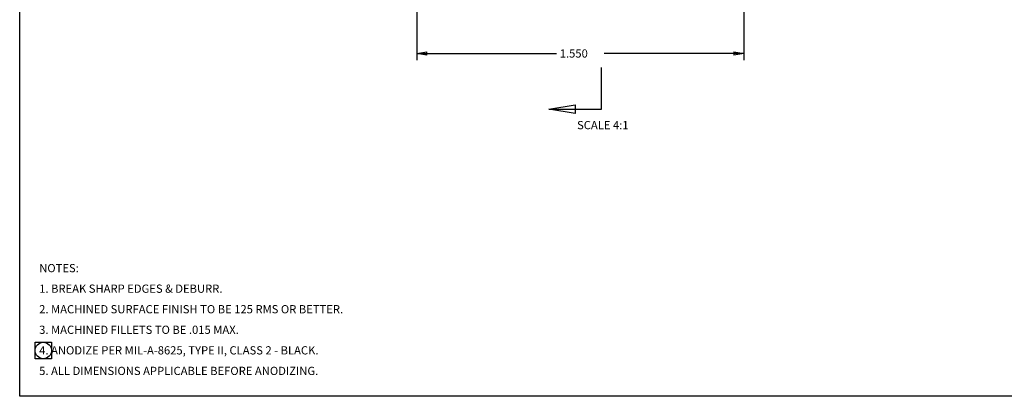
# Model space of a CAD drawing. Extents: x 0.5 to 33.5, y 0.5 to 21.5.
# Drawn here: x 0.5 to 19.2, y 0.5 to 7.6 of the extents above; entities that cross this region are included whole.
import ezdxf
from ezdxf.enums import TextEntityAlignment as Align

# ---------------------------------------------------------------- set-up
doc = ezdxf.new("R2010")
doc.units = 0
doc.header["$MEASUREMENT"] = 0
doc.linetypes.add('HIDDENNEW0', pattern=[0.1875, 0.0625, -0.0625, 0.0625])
doc.linetypes.add('SHORT_DASH', pattern=[0.125, 0.03125, -0.0625, 0.03125])
doc.layers.get('0').update_dxf_attribs({"linetype": 'CONTINUOUS'})
for name, color, linetype in [('4', 7, 'CONTINUOUS'), ('CROSS_HATCH', 4, 'SHORT_DASH'), ('DIM', 2, 'HIDDENNEW0'), ('TITLE', 1, 'CONTINUOUS'), ('TXT', 4, 'HIDDENNEW0')]:
    doc.layers.add(name, color=color, linetype=linetype)
doc.styles.get("Standard").update_dxf_attribs({"font": 'monotxt.shx'})
doc.dimstyles.new('DSTYLE2', dxfattribs={"dimtxt": 0.039, "dimasz": 0.188, "dimexe": 0.125, "dimexo": 0.0625, "dimgap": 0.0625, "dimtad": 0, "dimtih": 1, "dimtoh": 1, "dimdec": 3, "dimlfac": 0.25, "dimrnd": 0.001, "dimzin": 7, "dimdsep": 46, "dimtxsty": 'Standard', "dimcen": 0.09, "dimadec": 0, "dimazin": 0, "dimtp": 0.005, "dimtm": 0.005, "dimtfac": 1, "dimtdec": 3, "dimtofl": 0, "dimtmove": 2, "dimatfit": 3, "dimfxl": 0, "dimtolj": 1, "dimtzin": 0, "dimarcsym": 0})

# ---------------------------------------------------------------- blocks, each defined once
blk = doc.blocks.new('SDTIT00')
at = {"layer": 'TXT', "color": 7, "linetype": 'Continuous'}
for p, q in [((0, 0), (0, 21)), ((33, 0), (0, 0))]:
    blk.add_line(p, q, dxfattribs=at)
at = {"layer": '4', "color": 4, "linetype": 'Continuous', "flags": 4}
for tag, p in [('ACAD', (21.917, 3.213)), ('MECH', (22.75, 3.213)), ('IDEAS', (23.583, 3.213)), ('DRAFTER', (24.938, 2.558)), ('CHECKER', (24.938, 2.162)), ('CHECK_DATE', (26.438, 2.162)), ('APP_1_DATE', (26.438, 1.767)), ('APP_2_DATE', (26.438, 1.371)), ('APP_3_DATE', (26.438, 0.975)), ('APP_4_DATE', (26.438, 0.579))]:
    blk.add_attdef(tag, text='', height=0.11, dxfattribs=at).set_placement(p, align=Align.CENTER)
for tag, p, width in [('CATEGORY_NAME', (27.821, 2.978), 1.636364), ('PROJECT_NAME', (27.821, 2.572), 1.636364), ('TOLX', (19.774, 2.267), 0.727273), ('TOLXX', (19.774, 2.137), 0.727273), ('TOLXXX', (19.774, 2.008), 0.727273), ('TITLE1', (27.588, 2.106), 1.636364), ('TITLE2', (27.588, 1.759), 1.636364), ('TITLE3', (27.588, 1.413), 1.636364), ("MAT'L_1", (19.079, 0.875), 1.272727), ('SCALE', (27.909, 0.747), 1.090909), ("MAT'L_2", (19.079, 0.607), 1.272727), ('DWG_NO.', (29.407, 0.628), 2.272727), ('S2', (32.679, 0.197), 0.909091), ('FINISH', (19.128, 0.072), 1.272727)]:
    blk.add_attdef(tag, p, '', height=0.11, dxfattribs=dict(at, width=width))
for tag, p in [('NA6', (21.65, 2.906)), ('UO6', (22.9, 2.906)), ('NA5', (21.65, 2.536)), ('UO5', (22.9, 2.536)), ('NA4', (21.65, 2.166)), ('UO4', (22.9, 2.166)), ('NA3', (21.65, 1.795)), ('UO3', (22.9, 1.795)), ('NA2', (21.65, 1.425)), ('UO2', (22.9, 1.425)), ('NA1', (21.65, 1.055)), ('UO1', (22.9, 1.055))]:
    blk.add_attdef(tag, text='', height=0.11, dxfattribs=at).set_placement(p, align=Align.MIDDLE_LEFT)
for tag, width, p in [('TOLA', 0.727273, (20.875, 2.267)), ('REV_LTR', 3.181818, (32.614, 0.593))]:
    blk.add_attdef(tag, text='', height=0.11, dxfattribs=dict(at, width=width)).set_placement(p, align=Align.CENTER)
blk = doc.blocks.new('_AH1')
at = {"color": 0, "linetype": 'Continuous'}
for p, q in [((-1, 0.166667), (0, 0)), ((-1, 0.166667), (-1, -0.166667)), ((0, 0), (-1, -0.166667)), ((0, 0), (-1, 0))]:
    blk.add_line(p, q, dxfattribs=at)
blk = doc.blocks.new('*D34')
at = {"layer": 'DIM', "color": 2, "linetype": 'Continuous'}
for p, q in [((14.225, 9.449), (14.225, 6.879)), ((8.025, 9.194), (8.025, 6.879)), ((8.025, 7.004), (10.673, 7.004)), ((14.225, 7.004), (11.578, 7.004))]:
    blk.add_line(p, q, dxfattribs=at)
at = {"layer": 'DIM', "color": 2, "xscale": 0.188, "yscale": 0.188, "zscale": 0.188, "rotation": 180}
blk.add_blockref('_AH1', (8.025, 7.004), dxfattribs=at)
at = {"layer": 'DIM', "color": 2, "xscale": 0.188, "yscale": 0.188, "zscale": 0.188}
blk.add_blockref('_AH1', (14.225, 7.004), dxfattribs=at)
at = {"layer": 'DIM', "color": 2, "linetype": 'Continuous'}
blk.add_text('1.550', height=0.156, dxfattribs=at).set_placement((10.735, 6.926))
blk = doc.blocks.new('NEW2')
at = {"layer": 'DIM', "color": 4, "linetype": 'Continuous'}
for p, q in [((-0.25, 3.1889), (-0.125, 3.2096)), ((-0.25, 3.1889), (0, 3.1889)), ((-0.125, 3.1681), (-0.25, 3.1889)), ((-0.125, 3.2096), (-0.125, 3.1681)), ((0, 2.9917), (0, 3.1889)), ((0, 1.9944), (0, 2.1917)), ((0, 0.9972), (0, 1.1944)), ((0, 0), (0, 0.1972)), ((-0.25, 0), (-0.125, 0.0208)), ((-0.25, 0), (0, 0)), ((-0.125, -0.0208), (-0.25, 0)), ((-0.125, 0.0208), (-0.125, -0.0208))]:
    blk.add_line(p, q, dxfattribs=at)
blk = doc.blocks.new('NOTEBOX')
at = {"layer": 'DIM', "color": 2, "linetype": 'Continuous'}
for p, q in [((-0.5, -0.5), (-0.5, 0.5)), ((-0.5, 0.5), (0.5, 0.5)), ((0.5, 0.5), (0.5, -0.5)), ((0.5, -0.5), (-0.5, -0.5))]:
    blk.add_line(p, q, dxfattribs=at)
blk.add_circle((0, 0), 0.5, dxfattribs=at)
blk = doc.blocks.new('*T19')
at = {"layer": 'TITLE', "color": 2, "linetype": 'Continuous'}
for s, p in [('NOTES:', (0, 0)), ('1. BREAK SHARP EDGES & DEBURR.', (0, -0.39)), ('2. MACHINED SURFACE FINISH TO BE 125 RMS OR BETTER.', (0, -0.78)), ('3. MACHINED FILLETS TO BE .015 MAX.', (0, -1.17)), ('4. ANODIZE PER MIL-A-8625, TYPE II, CLASS 2 - BLACK. ', (0, -1.56)), ('5. ALL DIMENSIONS APPLICABLE BEFORE ANODIZING.', (0, -1.95))]:
    blk.add_text(s, height=0.156, dxfattribs=at).set_placement(p)

msp = doc.modelspace()

# ---------------------------------------------------------------- block references
at = {"layer": 'CROSS_HATCH', "xscale": 4, "yscale": 4, "zscale": 4}
msp.add_blockref('NEW2', (11.5254, 5.9495), dxfattribs=at)
at = {"layer": 'TITLE'}
for name, p in [('SDTIT00', (0.5, 0.5)), ('*T19', (0.8695, 2.8544))]:
    msp.add_blockref(name, p, dxfattribs=at)
at = {"layer": 'TITLE', "xscale": 0.312, "yscale": 0.312, "zscale": 0.312}
msp.add_blockref('NOTEBOX', (0.9472, 1.3693), dxfattribs=at)

# ---------------------------------------------------------------- texts
at = {"layer": 'DIM', "color": 2, "linetype": 'Continuous'}
msp.add_text('SCALE 4:1', height=0.156, dxfattribs=at).set_placement((11.5508, 5.6449), align=Align.MIDDLE_CENTER)

# ---------------------------------------------------------------- dimensions: what is measured, and where the dimension line sits
dim = msp.add_linear_dim(base=(14.2254, 7.004), p1=(8.0254, 9.2561), p2=(14.2254, 9.5111), dimstyle='DSTYLE2', override={"dimblk": '_AH1', "dimsah": 0}, dxfattribs=at)
dim.commit()
dim.dimension.update_dxf_attribs({"geometry": '*D34', "text_midpoint": (11.1254, 7.004), "dimtype": 128})

doc.saveas('drawing.dxf')
